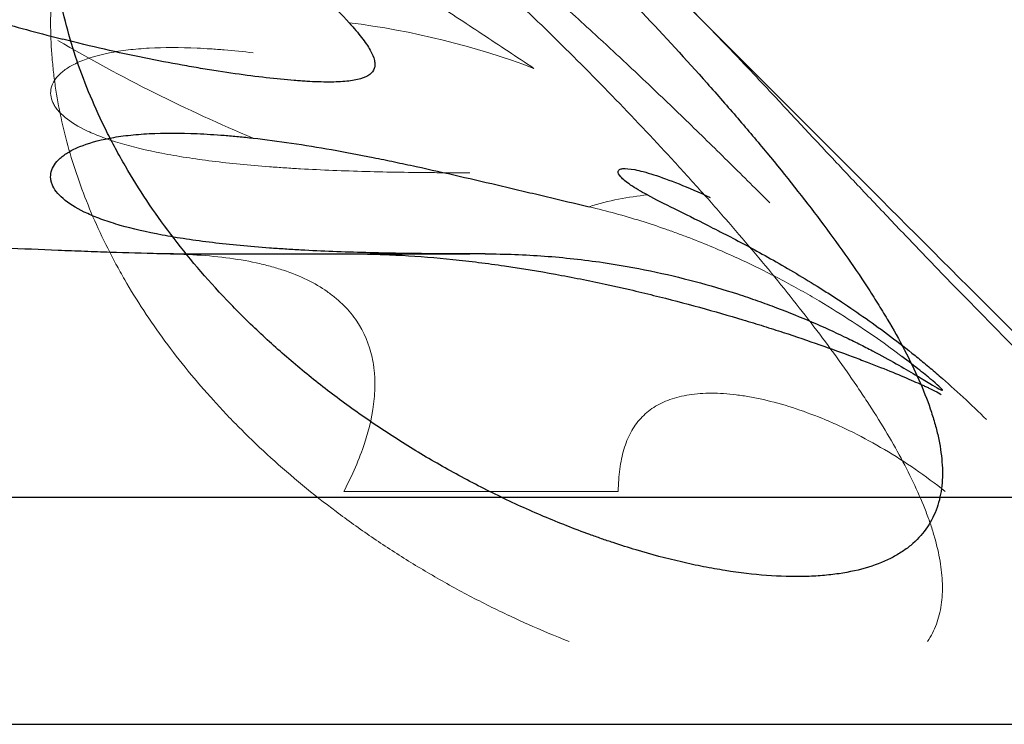
# Model space of a CAD drawing. Units: millimetres. Extents: x -248 to 360, y -251 to 237.
# Drawn here: x 324 to 330, y 207 to 211 of the extents above; entities that cross this region are included whole.
import ezdxf

# ---------------------------------------------------------------- set-up
doc = ezdxf.new("R2010")
doc.units = ezdxf.units.MM
doc.layers.add('Top$1', color=7, linetype='Continuous', true_color=0xffffff)
doc.layers.add('Trimetric$4', color=7, linetype='Continuous', true_color=0xffffff)

msp = doc.modelspace()

# ---------------------------------------------------------------- linework, layer by layer
at = {"layer": 'Top$1', "color": 3, "linetype": 'Continuous', "lineweight": 25}
for p, q in [((308.3, 208.2, 245.0071), (332.8, 208.2, 245.0071)), ((-240.9334, 206.8, 288), (350.9434, 206.8, 288))]:
    msp.add_line(p, q, dxfattribs=at)
at = {"layer": 'Top$1', "color": 3, "linetype": 'Continuous', "lineweight": 13, "extrusion": (0.643069, 0, 0.765809)}
msp.add_arc((224.7, -183.3591, 293.2534), 15, 155.82143, 162.25221, dxfattribs=at)
at = {"layer": 'Top$1', "color": 3, "linetype": 'Continuous', "lineweight": 25, "extrusion": (0, 1, 0)}
msp.add_arc((-327, 107.3, 209.7), 2.75, 271.48085, 273.44555, dxfattribs=at)
at = {"layer": 'Top$1', "color": 3, "linetype": 'Continuous', "lineweight": 13, "extrusion": (0, 1, 0)}
msp.add_arc((-323, 35.1, 208.2355), 7.4645, 230.47673, 245.81482, dxfattribs=at)
at = {"layer": 'Top$1', "color": 2, "linetype": 'Continuous', "lineweight": 13, "extrusion": (-0.707107, -0.707107, 0)}
msp.add_ellipse((330.5, 208.9071, 149.3), major_axis=(-2.75, 2.75), ratio=0.707107, start_param=5.662223, end_param=8.322841, dxfattribs=at)
at = {"layer": 'Top$1', "color": 3, "linetype": 'Continuous', "lineweight": 25, "extrusion": (0, -1, 0)}
msp.add_ellipse((288.5442, 209.7, 183.7758), major_axis=(-35.5758, 0, 80.854), ratio=0.37358, start_param=3.178147, end_param=3.236969, dxfattribs=at)
at = {"layer": 'Top$1', "color": 3, "linetype": 'Continuous', "lineweight": 25}
for points, knots in [([(326.0914, 211.1249, 114.2205), (326.0463, 211.175, 114.3474), (325.9929, 211.2283, 114.4683), (325.871, 211.3407, 114.6992), (325.8025, 211.3999, 114.8093), (325.7076, 211.4773, 114.9402), (325.6881, 211.493, 114.9661), (325.6485, 211.5245, 115.0169), (325.5879, 211.572, 115.0917), (325.5242, 211.6203, 115.1626), (325.3926, 211.7179, 115.2992), (325.2993, 211.7842, 115.3835), (325.1511, 211.8852, 115.5), (325.1004, 211.9192, 115.5373), (325.0221, 211.9705, 115.5906), (324.9957, 211.9876, 115.6079), (324.9426, 212.0217, 115.6415), (324.9157, 212.0388, 115.6578), (324.7805, 212.1238, 115.7369), (324.6688, 212.1914, 115.7924), (324.4378, 212.3251, 115.8882), (324.3187, 212.3913, 115.9284), (324.1647, 212.4727, 115.9687), (324.1336, 212.4889, 115.9762), (324.071, 212.5212, 115.9903), (324.0396, 212.5372, 115.9967), (323.9451, 212.5847, 116.0145), (323.8817, 212.6157, 116.0241), (323.6907, 212.7067, 116.0464), (323.5619, 212.7646, 116.0524), (323.3013, 212.8741, 116.0459), (323.1694, 212.9257, 116.0334), (323.0023, 212.9857, 116.0048), (322.9688, 212.9974, 115.9984), (322.9023, 213.0202, 115.9845), (322.8028, 213.0534, 115.9617), (322.7044, 213.0837, 115.9333), (322.5091, 213.1403, 115.8689), (322.3808, 213.1728, 115.8159), (322.2232, 213.2061, 115.7359), (322.1918, 213.2124, 115.7192), (322.13, 213.2242, 115.6847), (322.0383, 213.2405, 115.6313), (321.9501, 213.2532, 115.5727), (321.7781, 213.2737, 115.4489), (321.6695, 213.281, 115.3573), (321.5416, 213.2819, 115.231), (321.5164, 213.2816, 115.205), (321.4673, 213.2804, 115.1526), (321.3955, 213.2773, 115.0727), (321.3289, 213.2707, 114.9893), (321.2026, 213.253, 114.8181), (321.1275, 213.2354, 114.6979), (320.9959, 213.189, 114.4455), (320.9411, 213.1609, 114.3166), (320.874, 213.1126, 114.1196), (320.8543, 213.0954, 114.0532), (320.8284, 213.0681, 113.9527), (320.8204, 213.0588, 113.9191), (320.8056, 213.0397, 113.8515), (320.7989, 213.0298, 113.8174), (320.7685, 212.9798, 113.6474), (320.7549, 212.9369, 113.512), (320.7473, 212.8464, 113.2421), (320.7534, 212.7988, 113.1075), (320.7775, 212.7242, 112.9063), (320.7879, 212.6991, 112.84), (320.8134, 212.6483, 112.709), (320.8285, 212.6226, 112.6443), (320.8805, 212.5451, 112.4524), (320.9242, 212.4925, 112.3276), (320.9903, 212.4257, 112.1754), (321.004, 212.4123, 112.1451), (321.0328, 212.3854, 112.085), (321.0477, 212.3718, 112.0551), (321.0939, 212.3314, 111.9667), (321.1267, 212.3046, 111.9093), (321.2308, 212.2242, 111.741), (321.3079, 212.1709, 111.6343), (321.435, 212.0911, 111.4827), (321.4793, 212.0646, 111.4335), (321.5487, 212.0248, 111.362), (321.5723, 212.0115, 111.3385), (321.6205, 211.985, 111.2922), (321.6451, 211.9718, 111.2695), (321.7696, 211.9061, 111.1585), (321.8748, 211.8547, 111.0776), (322.0962, 211.7537, 110.9316), (322.2123, 211.7041, 110.8664), (322.3644, 211.6429, 110.7952), (322.3952, 211.6307, 110.7815), (322.4574, 211.6064, 110.7551), (322.4889, 211.5943, 110.7424), (322.5837, 211.5583, 110.7063), (322.6475, 211.5347, 110.6846), (322.8409, 211.4651, 110.6268), (322.9723, 211.4202, 110.5977), (323.173, 211.3546, 110.5687), (323.2405, 211.333, 110.5614), (323.3427, 211.301, 110.5543), (323.3769, 211.2904, 110.5525), (323.4457, 211.2694, 110.5503), (323.4801, 211.2589, 110.5499), (323.6519, 211.2074, 110.5508), (323.7882, 211.1682, 110.5617), (324.0586, 211.0932, 110.6039), (324.1927, 211.0574, 110.635), (324.3256, 211.0234, 110.6769)], [0, 0, 0, 0, 0.03125, 0.03125, 0.0625, 0.0625, 0.070313, 0.070313, 0.078125, 0.09375, 0.09375, 0.125, 0.125, 0.140625, 0.140625, 0.148438, 0.148438, 0.15625, 0.15625, 0.1875, 0.1875, 0.21875, 0.21875, 0.226563, 0.226563, 0.234375, 0.234375, 0.25, 0.25, 0.28125, 0.28125, 0.3125, 0.3125, 0.320313, 0.320313, 0.328125, 0.34375, 0.34375, 0.375, 0.375, 0.382813, 0.382813, 0.390625, 0.40625, 0.40625, 0.4375, 0.4375, 0.445313, 0.445313, 0.453125, 0.46875, 0.46875, 0.5, 0.5, 0.53125, 0.53125, 0.546875, 0.546875, 0.554687, 0.554687, 0.5625, 0.5625, 0.59375, 0.59375, 0.625, 0.625, 0.640625, 0.640625, 0.65625, 0.65625, 0.6875, 0.6875, 0.695312, 0.695312, 0.703125, 0.703125, 0.71875, 0.71875, 0.75, 0.75, 0.765625, 0.765625, 0.773437, 0.773437, 0.78125, 0.78125, 0.8125, 0.8125, 0.84375, 0.84375, 0.851562, 0.851562, 0.859375, 0.859375, 0.875, 0.875, 0.90625, 0.90625, 0.921875, 0.921875, 0.929687, 0.929687, 0.9375, 0.9375, 0.96875, 0.96875, 1, 1, 1, 1]), ([(325.6024, 213.1056, 152.9316), (325.6863, 213.0699, 152.8821), (325.7693, 213.0273, 152.8391), (325.9342, 212.9321, 152.7633), (326.0162, 212.8795, 152.7305), (326.1185, 212.8089, 152.695), (326.1389, 212.7946, 152.6882), (326.1798, 212.7654, 152.6751), (326.2002, 212.7506, 152.6688), (326.2611, 212.7059, 152.6508), (326.3013, 212.6755, 152.6399), (326.4211, 212.5827, 152.6104), (326.4998, 212.5188, 152.5947), (326.6556, 212.3881, 152.5705), (326.7328, 212.3212, 152.5619), (326.8859, 212.1851, 152.5513), (326.9618, 212.1158, 152.5492), (327.0751, 212.0104, 152.5508), (327.1128, 211.9749, 152.5521), (327.1876, 211.9039, 152.5562), (327.2248, 211.8683, 152.5589), (327.3354, 211.7614, 152.5695), (327.408, 211.69, 152.5795), (327.6233, 211.4751, 152.6176), (327.7632, 211.3312, 152.6541), (328.0359, 211.0426, 152.7485), (328.1689, 210.8979, 152.8065), (328.3304, 210.7163, 152.893), (328.3625, 210.6799, 152.911), (328.4258, 210.6076, 152.9482), (328.5195, 210.4996, 153.0059), (328.6096, 210.3928, 153.0691), (328.785, 210.1807, 153.2029), (328.8955, 210.0413, 153.302), (329.1021, 209.7663, 153.5206), (329.1983, 209.6306, 153.6402), (329.2968, 209.4798, 153.7876), (329.3076, 209.463, 153.8041), (329.3289, 209.4297, 153.8375), (329.3603, 209.38, 153.8879), (329.3902, 209.3309, 153.9394), (329.4478, 209.2337, 154.0442), (329.4834, 209.17, 154.1161), (329.5488, 209.0449, 154.2643), (329.5785, 208.9834, 154.3405), (329.6316, 208.8628, 154.4975), (329.655, 208.8036, 154.5782), (329.6798, 208.7309, 154.6821), (329.6845, 208.7165, 154.703), (329.6935, 208.6877, 154.7452), (329.6978, 208.6734, 154.7664), (329.7099, 208.6309, 154.8303), (329.717, 208.603, 154.8732), (329.7353, 208.5209, 155.0028), (329.7434, 208.4681, 155.0904), (329.7513, 208.3663, 155.2681), (329.7509, 208.3173, 155.3582), (329.7434, 208.2469, 155.4954), (329.7398, 208.2239, 155.5414), (329.73, 208.1789, 155.6341), (329.7239, 208.1569, 155.6809), (329.7019, 208.0931, 155.8209), (329.6823, 208.0534, 155.9139), (329.6331, 207.9797, 156.0991), (329.6034, 207.9457, 156.1914), (329.5507, 207.8992, 156.329), (329.5318, 207.8845, 156.3748), (329.5012, 207.8635, 156.4433), (329.4906, 207.8567, 156.4661), (329.4689, 207.8435, 156.5115), (329.4577, 207.8372, 156.534), (329.4004, 207.8067, 156.6456), (329.3497, 207.7859, 156.7324), (329.2384, 207.7517, 156.9007), (329.1778, 207.7382, 156.9823), (329.0793, 207.7237, 157.1005), (329.0451, 207.7198, 157.1392), (328.9919, 207.7155, 157.1962), (328.9739, 207.7143, 157.2149), (328.9374, 207.7124, 157.2518), (328.919, 207.7117, 157.27), (328.8256, 207.7095, 157.3592), (328.6693, 207.7139, 157.4925), (328.4994, 207.7339, 157.6076), (328.3889, 207.7514, 157.6736), (328.3666, 207.7551, 157.6866), (328.3218, 207.7631, 157.7117), (328.2543, 207.7757, 157.7482), (328.186, 207.7903, 157.7816), (328.0485, 207.8222, 157.8443), (327.9554, 207.847, 157.8806), (327.8139, 207.8892, 157.9273), (327.7665, 207.9042, 157.9415), (327.6948, 207.9279, 157.9609), (327.6708, 207.936, 157.967), (327.623, 207.9526, 157.9786), (327.5991, 207.9611, 157.9841), (327.4799, 208.0043, 158.0096), (327.385, 208.0417, 158.0246), (327.1963, 208.1217, 158.0446), (327.1026, 208.1644, 158.0497), (326.9627, 208.2324, 158.0501), (326.9161, 208.2558, 158.0491), (326.8242, 208.3034, 158.0448), (326.7787, 208.3277, 158.0415), (326.6436, 208.4019, 158.0283), (326.5553, 208.4534, 158.0152), (326.3824, 208.5598, 157.9812), (326.2978, 208.6149, 157.9602), (326.1734, 208.7004, 157.9232), (326.1323, 208.7293, 157.9099), (326.0515, 208.7878, 157.8816), (326.0118, 208.8173, 157.8667), (325.8947, 208.9068, 157.8195), (325.8192, 208.9675, 157.7849), (325.6731, 209.0914, 157.7101), (325.6025, 209.1545, 157.6698), (325.5001, 209.2509, 157.6053), (325.4666, 209.2833, 157.5832), (325.4008, 209.3488, 157.5375), (325.3684, 209.3818, 157.514), (325.2102, 209.548, 157.3939), (325.0954, 209.6831, 157.2895), (324.8871, 209.9584, 157.0668), (324.7937, 210.0985, 156.9484), (324.69, 210.277, 156.7926), (324.6699, 210.3129, 156.761), (324.6312, 210.3846, 156.6974), (324.5754, 210.4923, 156.6012), (324.5259, 210.6002, 156.5029), (324.4354, 210.8163, 156.3034), (324.3861, 210.9609, 156.1668), (324.3286, 211.1788, 155.9567), (324.3121, 211.2516, 155.8858), (324.2916, 211.361, 155.778), (324.2855, 211.3975, 155.7419), (324.2747, 211.4705, 155.6692), (324.27, 211.5068, 155.6329), (324.2502, 211.6879, 155.4507), (324.246, 211.8305, 155.304), (324.2577, 212.0403, 155.0818), (324.2646, 212.1096, 155.0074), (324.2848, 212.2463, 154.8576), (324.2981, 212.3139, 154.7822), (324.3317, 212.4467, 154.63), (324.3521, 212.512, 154.5532), (324.3826, 212.5918, 154.456), (324.389, 212.6077, 154.4365), (324.4023, 212.6392, 154.3973), (324.4092, 212.6548, 154.3776), (324.4307, 212.7012, 154.3187), (324.4461, 212.7315, 154.2794), (324.4953, 212.8198, 154.1614), (324.5325, 212.8754, 154.0827), (324.5958, 212.9525, 153.9641), (324.6183, 212.9771, 153.9245), (324.6541, 213.0121, 153.8649), (324.6664, 213.0235, 153.8449), (324.6917, 213.0455, 153.805), (324.7048, 213.0561, 153.785), (324.7183, 213.0663, 153.765)], [0, 0, 0, 0, 0.015625, 0.015625, 0.03125, 0.03125, 0.035156, 0.035156, 0.039063, 0.039063, 0.046875, 0.046875, 0.0625, 0.0625, 0.078125, 0.078125, 0.09375, 0.09375, 0.101563, 0.101563, 0.109375, 0.109375, 0.125, 0.125, 0.15625, 0.15625, 0.1875, 0.1875, 0.195313, 0.195313, 0.203125, 0.21875, 0.21875, 0.25, 0.25, 0.28125, 0.28125, 0.285156, 0.285156, 0.289063, 0.296875, 0.296875, 0.3125, 0.3125, 0.328125, 0.328125, 0.34375, 0.34375, 0.347656, 0.347656, 0.351563, 0.351563, 0.359375, 0.359375, 0.375, 0.375, 0.390625, 0.390625, 0.398438, 0.398438, 0.40625, 0.40625, 0.421875, 0.421875, 0.4375, 0.4375, 0.445313, 0.445313, 0.449219, 0.449219, 0.453125, 0.453125, 0.46875, 0.46875, 0.484375, 0.484375, 0.492188, 0.492188, 0.496094, 0.496094, 0.5, 0.5, 0.515625, 0.53125, 0.53125, 0.535156, 0.535156, 0.539063, 0.546875, 0.546875, 0.5625, 0.5625, 0.570313, 0.570313, 0.574219, 0.574219, 0.578125, 0.578125, 0.59375, 0.59375, 0.609375, 0.609375, 0.617188, 0.617188, 0.625, 0.625, 0.640625, 0.640625, 0.65625, 0.65625, 0.664063, 0.664063, 0.671875, 0.671875, 0.6875, 0.6875, 0.703125, 0.703125, 0.710938, 0.710938, 0.71875, 0.71875, 0.75, 0.75, 0.78125, 0.78125, 0.789063, 0.789063, 0.796875, 0.8125, 0.8125, 0.84375, 0.84375, 0.859375, 0.859375, 0.867188, 0.867188, 0.875, 0.875, 0.90625, 0.90625, 0.921875, 0.921875, 0.9375, 0.9375, 0.953125, 0.953125, 0.957031, 0.957031, 0.960938, 0.960938, 0.96875, 0.96875, 0.984375, 0.984375, 0.992188, 0.992188, 0.996094, 0.996094, 1, 1, 1, 1]), ([(326.0914, 211.1249, 114.2205), (326.1209, 211.092, 114.1372), (326.1465, 211.0617, 114.0525), (326.1896, 211.0058, 113.88), (326.2071, 210.9802, 113.7924), (326.2335, 210.9333, 113.6141), (326.2424, 210.9121, 113.5235), (326.248, 210.8882, 113.4085), (326.2488, 210.8836, 113.3854), (326.2498, 210.8746, 113.3392), (326.2505, 210.8615, 113.27), (326.2486, 210.8498, 113.2009), (326.2413, 210.8279, 113.063), (326.2319, 210.8154, 112.9713), (326.2036, 210.7944, 112.7887), (326.1849, 210.7859, 112.6977), (326.1495, 210.7757, 112.5618), (326.1364, 210.7727, 112.5164), (326.1082, 210.7677, 112.427), (326.0929, 210.7657, 112.3827), (326.044, 210.7608, 112.2516), (325.9702, 210.7576, 112.0807), (325.8793, 210.7606, 111.9179), (325.817, 210.7642, 111.8186), (325.8043, 210.765, 111.7989), (325.7783, 210.7668, 111.7597), (325.765, 210.7678, 111.7402), (325.7245, 210.7711, 111.6825), (325.6967, 210.7736, 111.6449), (325.6106, 210.7821, 111.5346), (325.489, 210.7961, 111.3942), (325.3542, 210.8154, 111.267), (325.2481, 210.8318, 111.1766), (325.2119, 210.8377, 111.1473), (325.1377, 210.8501, 111.0904), (325.1001, 210.8566, 111.063), (324.9859, 210.8771, 110.9842), (324.9078, 210.892, 110.9359), (324.7478, 210.9245, 110.8477), (324.584, 210.9597, 110.7678), (324.413, 211.001, 110.7044), (324.3256, 211.0234, 110.6769)], [0, 0, 0, 0, 0.0625, 0.0625, 0.125, 0.125, 0.1875, 0.1875, 0.203125, 0.203125, 0.21875, 0.25, 0.25, 0.3125, 0.3125, 0.375, 0.375, 0.40625, 0.40625, 0.4375, 0.4375, 0.5, 0.5625, 0.5625, 0.578125, 0.578125, 0.59375, 0.59375, 0.625, 0.625, 0.6875, 0.75, 0.75, 0.78125, 0.78125, 0.8125, 0.8125, 0.875, 0.875, 0.9375, 1, 1, 1, 1]), ([(326.8347, 209.7, 104.555), (326.7626, 209.7, 104.5593), (326.6905, 209.7002, 104.5665), (326.5822, 209.701, 104.5817), (326.5462, 209.7013, 104.5875), (326.4746, 209.7022, 104.6004), (326.439, 209.7026, 104.6076), (326.2625, 209.7055, 104.6468), (326.1248, 209.7091, 104.689), (325.9237, 209.717, 104.7683), (325.8576, 209.7201, 104.7975), (325.7598, 209.7254, 104.8453), (325.7274, 209.7274, 104.8619), (325.6632, 209.7314, 104.8965), (325.6316, 209.7336, 104.9143), (325.4758, 209.745, 105.0065), (325.3583, 209.756, 105.0891), (325.1924, 209.7759, 105.2263), (325.1389, 209.7831, 105.2742), (325.0612, 209.7948, 105.3494), (325.0358, 209.7988, 105.375), (324.9858, 209.8072, 105.4274), (324.9612, 209.8116, 105.4541), (324.8419, 209.8339, 105.5895), (324.7561, 209.8539, 105.7038), (324.6415, 209.8869, 105.884), (324.6056, 209.8984, 105.9455), (324.5554, 209.9164, 106.04), (324.5392, 209.9225, 106.0719), (324.5081, 209.9351, 106.1364), (324.4931, 209.9415, 106.169), (324.4214, 209.974, 106.3335), (324.3752, 210.0014, 106.4676), (324.3037, 210.0582, 106.7409), (324.2785, 210.0876, 106.8801), (324.2605, 210.1251, 107.0574), (324.2576, 210.1326, 107.093), (324.2531, 210.1476, 107.1641), (324.2516, 210.155, 107.1995), (324.2491, 210.1773, 107.3057), (324.2502, 210.192, 107.3764), (324.2615, 210.2354, 107.5877), (324.2797, 210.2635, 107.7278), (324.3165, 210.2964, 107.9023), (324.3246, 210.3028, 107.9371), (324.3421, 210.3155, 108.0068), (324.3516, 210.3217, 108.0415), (324.3819, 210.3397, 108.1446), (324.4048, 210.3509, 108.2123), (324.4809, 210.3823, 108.4121), (324.5418, 210.3999, 108.5411), (324.6489, 210.4203, 108.7283), (324.6872, 210.4261, 108.7896), (324.7489, 210.4331, 108.8799), (324.77, 210.4352, 108.9096), (324.8132, 210.4387, 108.9679), (324.8353, 210.4402, 108.9965), (324.9486, 210.446, 109.1372), (325.0474, 210.446, 109.2418), (325.2078, 210.439, 109.3871), (325.2633, 210.4356, 109.4335), (325.3498, 210.4286, 109.5001), (325.3791, 210.426, 109.5218), (325.4383, 210.4203, 109.5638), (325.4682, 210.4172, 109.5842), (325.4984, 210.4139, 109.6038)], [0, 0, 0, 0, 0.03125, 0.03125, 0.046875, 0.046875, 0.0625, 0.0625, 0.125, 0.125, 0.15625, 0.15625, 0.171875, 0.171875, 0.1875, 0.1875, 0.25, 0.25, 0.28125, 0.28125, 0.296875, 0.296875, 0.3125, 0.3125, 0.375, 0.375, 0.40625, 0.40625, 0.421875, 0.421875, 0.4375, 0.4375, 0.5, 0.5, 0.5625, 0.5625, 0.578125, 0.578125, 0.59375, 0.59375, 0.625, 0.625, 0.6875, 0.6875, 0.703125, 0.703125, 0.71875, 0.71875, 0.75, 0.75, 0.8125, 0.8125, 0.84375, 0.84375, 0.859375, 0.859375, 0.875, 0.875, 0.9375, 0.9375, 0.96875, 0.96875, 0.984375, 0.984375, 1, 1, 1, 1]), ([(325.4984, 210.4139, 109.6038), (325.5759, 210.4053, 109.6543), (325.655, 210.3949, 109.7004), (325.8165, 210.3711, 109.7839), (325.9811, 210.3441, 109.859), (326.152, 210.3117, 109.9176), (326.2609, 210.2899, 109.9489), (326.2828, 210.2855, 109.9549), (326.3268, 210.2765, 109.9664), (326.3489, 210.2719, 109.9719), (326.4151, 210.258, 109.9875), (326.4593, 210.2486, 109.9967), (326.5921, 210.2198, 110.0211), (326.7696, 210.18, 110.0447), (326.948, 210.1384, 110.051), (327.0823, 210.1067, 110.0491), (327.1272, 210.0961, 110.0474), (327.1945, 210.0801, 110.0432), (327.2171, 210.0747, 110.0415), (327.262, 210.064, 110.0376), (327.3739, 210.0374, 110.0264), (327.4842, 210.0111, 110.0085), (327.5715, 209.9904, 109.99)], [0, 0, 0, 0, 0.125, 0.125, 0.25, 0.375, 0.375, 0.40625, 0.40625, 0.4375, 0.4375, 0.5, 0.5, 0.625, 0.75, 0.75, 0.8125, 0.8125, 0.84375, 0.84375, 0.875, 1, 1, 1, 1]), ([(327.9307, 210.0632, 112.3196), (327.9101, 210.0741, 112.3737), (327.891, 210.0847, 112.4288), (327.8563, 210.1053, 112.5406), (327.8408, 210.1151, 112.5968), (327.7998, 210.1431, 112.7663), (327.7797, 210.1599, 112.8806), (327.754, 210.1885, 113.1115), (327.7484, 210.2004, 113.2283), (327.7509, 210.2114, 113.376), (327.7519, 210.2134, 113.4056), (327.7548, 210.217, 113.4649), (327.7606, 210.2217, 113.5535), (327.7706, 210.2245, 113.6412), (327.7962, 210.2272, 113.8153), (327.8205, 210.2253, 113.9298), (327.868, 210.2162, 114.0992), (327.8857, 210.2121, 114.1552), (327.9248, 210.2018, 114.2665), (327.9462, 210.1954, 114.3219), (328.0152, 210.1732, 114.4841), (328.0674, 210.1542, 114.5878), (328.1836, 210.1076, 114.7865), (328.2475, 210.0801, 114.8817), (328.3171, 210.0483, 114.9725)], [0, 0, 0, 0, 0.0625, 0.0625, 0.125, 0.125, 0.25, 0.25, 0.375, 0.375, 0.40625, 0.40625, 0.4375, 0.5, 0.5, 0.625, 0.625, 0.6875, 0.6875, 0.75, 0.75, 0.875, 0.875, 1, 1, 1, 1]), ([(327.9307, 210.0632, 112.3196), (327.9779, 210.0383, 112.1959), (328.0332, 210.0105, 112.0777), (328.1585, 209.948, 111.852), (328.2286, 209.9134, 111.7445), (328.325, 209.8646, 111.6169), (328.3447, 209.8546, 111.5917), (328.3851, 209.8339, 111.542), (328.4057, 209.8233, 111.5175), (328.4682, 209.7909, 111.4457), (328.5111, 209.7683, 111.3999), (328.643, 209.6973, 111.2679), (328.7353, 209.6458, 111.1874), (328.8791, 209.5609, 111.0776), (328.928, 209.5314, 111.0428), (329.0024, 209.4849, 110.9933), (329.0275, 209.4691, 110.9773), (329.0776, 209.4369, 110.9463), (329.1027, 209.4206, 110.9313), (329.2283, 209.3375, 110.859), (329.3293, 209.2666, 110.8092), (329.4804, 209.1529, 110.7454), (329.5559, 209.0943, 110.7162), (329.631, 209.0328, 110.6908), (329.681, 208.9911, 110.6747), (329.706, 208.97, 110.667), (329.8302, 208.8627, 110.6308), (329.9272, 208.7728, 110.6086), (330.0216, 208.6784, 110.5919)], [0, 0, 0, 0, 0.125, 0.125, 0.25, 0.25, 0.28125, 0.28125, 0.3125, 0.3125, 0.375, 0.375, 0.5, 0.5, 0.5625, 0.5625, 0.59375, 0.59375, 0.625, 0.625, 0.75, 0.75, 0.8125, 0.84375, 0.84375, 0.875, 0.875, 1, 1, 1, 1]), ([(320.8368, 209.7, 101.9855), (320.8652, 209.7, 102.0959), (320.9003, 209.7011, 102.2038), (320.9834, 209.7051, 102.4144), (321.0314, 209.7079, 102.5173), (321.0998, 209.7123, 102.6426), (321.1139, 209.7132, 102.6675), (321.143, 209.7151, 102.717), (321.1579, 209.7161, 102.7415), (321.2036, 209.7191, 102.814), (321.2354, 209.7212, 102.8612), (321.335, 209.7277, 102.9994), (321.4067, 209.7323, 103.087), (321.5223, 209.7392, 103.2116), (321.5621, 209.7415, 103.252), (321.6445, 209.7459, 103.3305), (321.6871, 209.7481, 103.3687), (321.819, 209.7544, 103.4794), (321.9105, 209.7582, 103.547), (322.1008, 209.7644, 103.6701), (322.1994, 209.7669, 103.7257), (322.3528, 209.7695, 103.7999), (322.4048, 209.7701, 103.8232), (322.4842, 209.7708, 103.8557), (322.511, 209.771, 103.8662), (322.5647, 209.7712, 103.8862), (322.5917, 209.7713, 103.8958), (322.727, 209.7713, 103.9416), (322.9462, 209.7696, 104.0008), (323.1707, 209.7646, 104.0326), (323.3128, 209.7607, 104.0438), (323.3413, 209.7599, 104.0456), (323.3985, 209.7582, 104.0483), (323.4272, 209.7573, 104.0492), (323.5131, 209.7545, 104.0506), (323.5702, 209.7525, 104.0497), (323.7406, 209.7462, 104.0418), (323.8532, 209.7417, 104.0296), (324.0764, 209.7326, 103.9913), (324.187, 209.7279, 103.9653), (324.324, 209.7224, 103.9238), (324.3514, 209.7213, 103.915), (324.4056, 209.7192, 103.8968), (324.4864, 209.7161, 103.8681), (324.5653, 209.7132, 103.8359), (324.7207, 209.708, 103.7668), (324.8211, 209.7051, 103.7145), (324.9669, 209.7021, 103.6268), (325.0147, 209.7013, 103.5959), (325.0852, 209.7005, 103.5473), (325.1085, 209.7003, 103.5307), (325.1547, 209.7001, 103.4967), (325.1775, 209.7, 103.4793), (325.2, 209.7, 103.4616)], [0, 0, 0, 0, 0.0625, 0.0625, 0.125, 0.125, 0.140625, 0.140625, 0.15625, 0.15625, 0.1875, 0.1875, 0.25, 0.25, 0.28125, 0.28125, 0.3125, 0.3125, 0.375, 0.375, 0.4375, 0.4375, 0.46875, 0.46875, 0.484375, 0.484375, 0.5, 0.5, 0.5625, 0.625, 0.625, 0.640625, 0.640625, 0.65625, 0.65625, 0.6875, 0.6875, 0.75, 0.75, 0.8125, 0.8125, 0.828125, 0.828125, 0.84375, 0.875, 0.875, 0.9375, 0.9375, 0.96875, 0.96875, 0.984375, 0.984375, 1, 1, 1, 1]), ([(326.1093, 209.7, 32.6982), (326.1347, 209.7, 32.6895), (326.1603, 209.6998, 32.6812), (326.2114, 209.699, 32.6653), (326.2883, 209.6973, 32.6427), (326.3657, 209.694, 32.6236), (326.5211, 209.6853, 32.5899), (326.6256, 209.6768, 32.5735), (326.7837, 209.6605, 32.558), (326.8366, 209.6544, 32.5543), (326.9163, 209.6444, 32.5511), (326.943, 209.6409, 32.5505), (326.9961, 209.6338, 32.5499), (327.0226, 209.63, 32.55), (327.1547, 209.6108, 32.5523), (327.2592, 209.5936, 32.5603), (327.4662, 209.5558, 32.5878), (327.5687, 209.5354, 32.6074), (327.6955, 209.508, 32.6393), (327.7209, 209.5025, 32.646), (327.7713, 209.4912, 32.6603), (327.7965, 209.4855, 32.6677), (327.8713, 209.4682, 32.6912), (327.9205, 209.4564, 32.7081), (328.066, 209.4206, 32.7629), (328.1603, 209.396, 32.8046), (328.3438, 209.3457, 32.8985), (328.4329, 209.32, 32.9505), (328.5411, 209.2874, 33.0222), (328.5626, 209.2809, 33.0369), (328.6051, 209.2678, 33.0669), (328.6681, 209.2483, 33.1126), (328.7288, 209.2289, 33.1607), (328.8471, 209.1903, 33.2601), (328.922, 209.1649, 33.3305), (329.0639, 209.1152, 33.4798), (329.1309, 209.0909, 33.5586), (329.2253, 209.0557, 33.6834), (329.2558, 209.0441, 33.7263), (329.3139, 209.0217, 33.8131), (329.3417, 209.0108, 33.8572), (329.421, 208.9793, 33.9916), (329.4687, 208.9598, 34.0839), (329.5537, 208.9239, 34.2743), (329.591, 208.9076, 34.3723), (329.6307, 208.8896, 34.4985), (329.6383, 208.8861, 34.5239), (329.6529, 208.8794, 34.5751), (329.6598, 208.8762, 34.6009), (329.6794, 208.8669, 34.6784), (329.6909, 208.8613, 34.7303), (329.7209, 208.8462, 34.8871), (329.7349, 208.8384, 34.9929), (329.7427, 208.8331, 35.1)], [0, 0, 0, 0, 0.015625, 0.015625, 0.03125, 0.0625, 0.0625, 0.125, 0.125, 0.15625, 0.15625, 0.171875, 0.171875, 0.1875, 0.1875, 0.25, 0.25, 0.3125, 0.3125, 0.328125, 0.328125, 0.34375, 0.34375, 0.375, 0.375, 0.4375, 0.4375, 0.5, 0.5, 0.515625, 0.515625, 0.53125, 0.5625, 0.5625, 0.625, 0.625, 0.6875, 0.6875, 0.71875, 0.71875, 0.75, 0.75, 0.8125, 0.8125, 0.875, 0.875, 0.890625, 0.890625, 0.90625, 0.90625, 0.9375, 0.9375, 1, 1, 1, 1]), ([(326.9289, 209.7, 104.5509), (327.0526, 209.7, 104.5477), (327.1751, 209.6954, 104.5529), (327.4177, 209.6775, 104.5792), (327.5378, 209.6642, 104.6003), (327.6567, 209.6468, 104.6296)], [0, 0, 0, 0, 0.5, 0.5, 1, 1, 1, 1]), ([(327.6567, 209.6468, 104.6296), (327.7569, 209.632, 104.6542), (327.8542, 209.6146, 104.6841), (328.0435, 209.5754, 104.7537), (328.1355, 209.5535, 104.7934), (328.3144, 209.5059, 104.8824), (328.4014, 209.4802, 104.9317), (328.528, 209.4392, 105.0131), (328.5694, 209.4253, 105.0412), (328.65, 209.397, 105.0994), (328.6893, 209.3826, 105.1295), (328.8045, 209.339, 105.2225), (328.8776, 209.3093, 105.2884), (329.0167, 209.2495, 105.4278), (329.0826, 209.2193, 105.5014), (329.1761, 209.1745, 105.6179), (329.2062, 209.1597, 105.6575), (329.2639, 209.1307, 105.738), (329.2916, 209.1164, 105.779), (329.3714, 209.0745, 105.904), (329.4201, 209.0479, 105.9902), (329.5084, 208.9982, 106.1684), (329.548, 208.9751, 106.2605), (329.5916, 208.9494, 106.3797), (329.6, 208.9444, 106.4037), (329.6162, 208.9348, 106.4523), (329.624, 208.9301, 106.4767), (329.6463, 208.9168, 106.5501), (329.6597, 208.9087, 106.5994), (329.696, 208.887, 106.7482), (329.7147, 208.876, 106.8487), (329.7342, 208.8653, 107.0016), (329.7394, 208.8627, 107.0529), (329.7449, 208.8604, 107.1304), (329.7464, 208.8598, 107.1564), (329.7486, 208.8593, 107.2084), (329.7493, 208.8594, 107.2345), (329.7512, 208.8608, 107.3644), (329.7468, 208.8663, 107.4672), (329.7268, 208.8857, 107.6708), (329.7112, 208.8996, 107.7716), (329.6847, 208.922, 107.8963), (329.679, 208.9267, 107.9212), (329.667, 208.9367, 107.9708), (329.6607, 208.9419, 107.9956), (329.6407, 208.9583, 108.0693), (329.6261, 208.97, 108.1177), (329.5786, 209.0078, 108.261), (329.542, 209.0363, 108.3539), (329.5006, 209.0675, 108.4443)], [0, 0, 0, 0, 0.0625, 0.0625, 0.125, 0.125, 0.1875, 0.1875, 0.21875, 0.21875, 0.25, 0.25, 0.3125, 0.3125, 0.375, 0.375, 0.40625, 0.40625, 0.4375, 0.4375, 0.5, 0.5, 0.5625, 0.5625, 0.578125, 0.578125, 0.59375, 0.59375, 0.625, 0.625, 0.6875, 0.6875, 0.71875, 0.71875, 0.734375, 0.734375, 0.75, 0.75, 0.8125, 0.8125, 0.875, 0.875, 0.890625, 0.890625, 0.90625, 0.90625, 0.9375, 0.9375, 1, 1, 1, 1])]:
    msp.add_open_spline(points, degree=3, knots=knots, dxfattribs=at)
at = {"layer": 'Top$1', "color": 2, "linetype": 'Continuous', "lineweight": 13}
for points, knots in [([(328.6853, 210.0147, 121.4731), (328.6053, 210.0947, 121.5351), (328.5236, 210.176, 121.5915), (328.3568, 210.3404, 121.694), (328.2719, 210.4235, 121.7401), (328.0985, 210.5913, 121.8229), (328.0102, 210.676, 121.8595), (327.8751, 210.804, 121.9075), (327.8297, 210.8468, 121.9223), (327.7608, 210.9112, 121.9428), (327.7377, 210.9327, 121.9493), (327.6914, 210.9757, 121.9618), (327.6682, 210.9971, 121.9677), (327.5521, 211.1042, 121.9957), (327.3648, 211.2745, 122.0307), (327.1742, 211.4422, 122.0462), (326.9817, 211.6084, 122.0516), (326.8845, 211.6908, 122.0493), (326.7371, 211.8131, 122.0378), (326.6877, 211.8536, 122.0327), (326.5883, 211.9342, 122.0195), (326.5382, 211.9744, 122.0114), (326.3886, 212.0928, 121.9831), (326.2891, 212.1695, 121.9586), (326.0908, 212.3183, 121.8974), (325.9919, 212.3903, 121.8608), (325.8441, 212.4943, 121.7959), (325.795, 212.5283, 121.7725), (325.6968, 212.5949, 121.7222), (325.6477, 212.6276, 121.6952), (325.5027, 212.7221, 121.6094), (325.4085, 212.7808, 121.5457), (325.2255, 212.8893, 121.404), (325.1367, 212.9391, 121.3261), (325.0297, 212.9951, 121.2186), (325.0084, 213.006, 121.1966), (324.9668, 213.027, 121.1519), (324.9055, 213.0572, 121.0838), (324.8474, 213.084, 121.0125), (324.7356, 213.1329, 120.8654), (324.667, 213.1594, 120.7614), (324.5738, 213.1897, 120.5962), (324.5443, 213.1982, 120.5395), (324.4889, 213.212, 120.4229), (324.4633, 213.2172, 120.3639), (324.3931, 213.2277, 120.185), (324.3548, 213.2282, 120.063), (324.3102, 213.2197, 119.8759), (324.2975, 213.2154, 119.8129), (324.2817, 213.2065, 119.7173), (324.277, 213.2032, 119.6854), (324.2687, 213.1959, 119.6218), (324.2652, 213.1919, 119.59), (324.2502, 213.1701, 119.4315), (324.2471, 213.1474, 119.3053), (324.2554, 213.106, 119.1171), (324.2603, 213.091, 119.0546), (324.2743, 213.0587, 118.9298), (324.2834, 213.0415, 118.8683), (324.3165, 212.9871, 118.6862), (324.3464, 212.9472, 118.5681), (324.4023, 212.8821, 118.3955), (324.4228, 212.8596, 118.3388), (324.4562, 212.8246, 118.2548), (324.4678, 212.8127, 118.2269), (324.4918, 212.7886, 118.172), (324.5042, 212.7764, 118.1448), (324.5681, 212.7147, 118.0106), (324.6254, 212.663, 117.9082), (324.7513, 212.5553, 117.7128), (324.82, 212.4992, 117.6197), (324.9128, 212.4262, 117.5092), (324.9317, 212.4115, 117.4874), (324.9699, 212.382, 117.4447), (325.0281, 212.3374, 117.3818), (325.0885, 212.2922, 117.3222), (325.2123, 212.2007, 117.2073), (325.2988, 212.1384, 117.1365), (325.4341, 212.0429, 117.0387), (325.4801, 212.0107, 117.0075), (325.574, 211.9456, 116.948), (325.622, 211.9126, 116.9195), (325.7672, 211.8133, 116.8393), (325.8661, 211.7466, 116.7923), (326.0674, 211.6119, 116.7107), (326.1699, 211.5439, 116.676), (326.3262, 211.4406, 116.6333), (326.405, 211.3886, 116.6142), (326.4846, 211.3362, 116.5986), (326.538, 211.3011, 116.589), (326.5647, 211.2835, 116.5845), (326.6984, 211.1955, 116.5645), (326.8051, 211.1252, 116.5548), (327.0183, 210.9846, 116.548), (327.1247, 210.9141, 116.5508), (327.2307, 210.8435, 116.5597)], [0, 0, 0, 0, 0.03125, 0.03125, 0.0625, 0.0625, 0.09375, 0.09375, 0.109375, 0.109375, 0.117187, 0.117187, 0.125, 0.125, 0.15625, 0.1875, 0.1875, 0.21875, 0.21875, 0.234375, 0.234375, 0.25, 0.25, 0.28125, 0.28125, 0.3125, 0.3125, 0.328125, 0.328125, 0.34375, 0.34375, 0.375, 0.375, 0.40625, 0.40625, 0.414063, 0.414063, 0.421875, 0.4375, 0.4375, 0.46875, 0.46875, 0.484375, 0.484375, 0.5, 0.5, 0.53125, 0.53125, 0.546875, 0.546875, 0.554688, 0.554688, 0.5625, 0.5625, 0.59375, 0.59375, 0.609375, 0.609375, 0.625, 0.625, 0.65625, 0.65625, 0.671875, 0.671875, 0.679688, 0.679688, 0.6875, 0.6875, 0.71875, 0.71875, 0.75, 0.75, 0.757813, 0.757813, 0.765625, 0.78125, 0.78125, 0.8125, 0.8125, 0.828125, 0.828125, 0.84375, 0.84375, 0.875, 0.875, 0.90625, 0.90625, 0.921875, 0.929688, 0.929688, 0.9375, 0.9375, 0.96875, 0.96875, 1, 1, 1, 1]), ([(327.447, 207.3109, 158.0134), (327.3616, 207.3443, 158.0275), (327.2766, 207.3798, 158.0374), (327.1079, 207.455, 158.0492), (327.0241, 207.4947, 158.0512), (326.8991, 207.5574, 158.0485), (326.8576, 207.5788, 158.0466), (326.7753, 207.6224, 158.0411), (326.7346, 207.6446, 158.0375), (326.6137, 207.7122, 158.0239), (326.5347, 207.7587, 158.0115), (326.3796, 207.8547, 157.9803), (326.3036, 207.9042, 157.9615), (326.1918, 207.9805, 157.9288), (326.1549, 208.0063, 157.9172), (326.0818, 208.0586, 157.8925), (326.0456, 208.0851, 157.8794), (325.8679, 208.2186, 157.8108), (325.7343, 208.3289, 157.7458), (325.5459, 208.4998, 157.6352), (325.4851, 208.5576, 157.5962), (325.3968, 208.6458, 157.5346), (325.3678, 208.6754, 157.5135), (325.3109, 208.7351, 157.4704), (325.2829, 208.7652, 157.4483), (325.146, 208.9161, 157.336), (325.046, 209.0384, 157.2399), (324.8634, 209.2868, 157.0367), (324.7809, 209.4129, 156.9298), (324.6883, 209.573, 156.7898), (324.6703, 209.6051, 156.7615), (324.6354, 209.6697, 156.7043), (324.6184, 209.7021, 156.6754), (324.5695, 209.7992, 156.5883), (324.5392, 209.864, 156.5294), (324.4552, 210.0584, 156.3507), (324.4083, 210.1883, 156.2287), (324.3321, 210.4487, 155.9795), (324.3028, 210.5793, 155.8522), (324.2776, 210.7428, 155.6897), (324.2731, 210.7756, 155.657), (324.2653, 210.841, 155.5913), (324.262, 210.8737, 155.5584), (324.2538, 210.9713, 155.4594), (324.2508, 211.036, 155.3932), (324.2488, 211.2284, 155.1939), (324.2571, 211.3547, 155.0599), (324.2851, 211.54, 154.8566), (324.2971, 211.6011, 154.7884), (324.3194, 211.6915, 154.6852), (324.3275, 211.7214, 154.6507), (324.3453, 211.7806, 154.5813), (324.355, 211.8101, 154.5464), (324.3865, 211.8972, 154.4414), (324.4105, 211.9535, 154.3713), (324.4653, 212.0617, 154.2306), (324.4961, 212.1136, 154.1601), (324.5484, 212.1871, 154.0534), (324.5669, 212.2108, 154.0177), (324.606, 212.2566, 153.9461), (324.6265, 212.2785, 153.9104), (324.6912, 212.3405, 153.8037), (324.7384, 212.3772, 153.733), (324.8167, 212.4232, 153.6274), (324.844, 212.437, 153.5923), (324.8871, 212.4552, 153.5397), (324.9018, 212.4608, 153.5222), (324.9316, 212.471, 153.4876), (325.0072, 212.494, 153.402), (325.0889, 212.5042, 153.3204), (325.1757, 212.5034, 153.2421), (325.1934, 212.5026, 153.2265), (325.229, 212.5, 153.1961), (325.2827, 212.4945, 153.1512), (325.3736, 212.4774, 153.0811), (325.4664, 212.4504, 153.0165), (325.5229, 212.4301, 152.9803), (325.5607, 212.4157, 152.9566), (325.5797, 212.4081, 152.9451), (325.6742, 212.3682, 152.8891), (325.7491, 212.3305, 152.8496), (325.8983, 212.2467, 152.779), (325.9725, 212.2004, 152.7479), (326.0652, 212.1384, 152.7137), (326.0838, 212.1258, 152.707), (326.1207, 212.1003, 152.6943), (326.1759, 212.0615, 152.6759), (326.2304, 212.0215, 152.6596), (326.3389, 211.9401, 152.6296), (326.4102, 211.8839, 152.613), (326.5517, 211.7687, 152.5858), (326.6218, 211.7097, 152.5752), (326.7611, 211.5892, 152.5595), (326.8302, 211.5278, 152.5544), (326.9335, 211.4343, 152.5506), (326.9679, 211.4028, 152.55), (327.036, 211.3397, 152.55), (327.0699, 211.3081, 152.5507), (327.1709, 211.213, 152.5545), (327.2374, 211.1493, 152.5595), (327.4347, 210.9574, 152.5813), (327.5633, 210.8286, 152.6052), (327.8153, 210.5696, 152.6704), (327.9388, 210.4394, 152.7119), (328.0898, 210.2758, 152.775), (328.1199, 210.2431, 152.7881), (328.1797, 210.1775, 152.8157), (328.2093, 210.1446, 152.83), (328.2974, 210.0466, 152.8744), (328.3549, 209.9817, 152.9061), (328.524, 209.7878, 153.0071), (328.632, 209.66, 153.0826), (328.8379, 209.407, 153.25), (328.9358, 209.2818, 153.342), (329.0741, 209.0956, 153.493), (329.1188, 209.0338, 153.5456), (329.1836, 208.9415, 153.6279), (329.2047, 208.9108, 153.6559), (329.2459, 208.85, 153.7127), (329.266, 208.8199, 153.7415), (329.3639, 208.67, 153.8878), (329.434, 208.5535, 154.012), (329.556, 208.3268, 154.2751), (329.6079, 208.2166, 154.4141), (329.6592, 208.0829, 154.5982), (329.6687, 208.0564, 154.6353), (329.6863, 208.0044, 154.7102), (329.6943, 207.9787, 154.7479), (329.716, 207.9027, 154.8619), (329.7274, 207.8535, 154.9392), (329.7436, 207.7579, 155.0959), (329.7484, 207.7115, 155.1755), (329.7509, 207.6217, 155.3372), (329.7487, 207.5782, 155.4192), (329.7364, 207.4944, 155.586), (329.7264, 207.4547, 155.6694), (329.6986, 207.3795, 155.8361), (329.6807, 207.3441, 155.9195), (329.6587, 207.3109, 156.0028)], [0, 0, 0, 0, 0.015625, 0.015625, 0.03125, 0.03125, 0.039062, 0.039062, 0.046875, 0.046875, 0.0625, 0.0625, 0.078125, 0.078125, 0.085937, 0.085937, 0.09375, 0.09375, 0.125, 0.125, 0.140625, 0.140625, 0.148437, 0.148437, 0.15625, 0.15625, 0.1875, 0.1875, 0.21875, 0.21875, 0.226562, 0.226562, 0.234375, 0.234375, 0.25, 0.25, 0.28125, 0.28125, 0.3125, 0.3125, 0.320312, 0.320312, 0.328125, 0.328125, 0.34375, 0.34375, 0.375, 0.375, 0.390625, 0.390625, 0.398437, 0.398437, 0.40625, 0.40625, 0.421875, 0.421875, 0.4375, 0.4375, 0.445312, 0.445312, 0.453125, 0.453125, 0.46875, 0.46875, 0.476562, 0.476562, 0.480469, 0.480469, 0.484375, 0.5, 0.5, 0.503906, 0.503906, 0.507812, 0.515625, 0.523437, 0.527344, 0.527344, 0.53125, 0.53125, 0.546875, 0.546875, 0.5625, 0.5625, 0.566406, 0.566406, 0.570312, 0.578125, 0.578125, 0.59375, 0.59375, 0.609375, 0.609375, 0.625, 0.625, 0.632812, 0.632812, 0.640625, 0.640625, 0.65625, 0.65625, 0.6875, 0.6875, 0.71875, 0.71875, 0.726562, 0.726562, 0.734375, 0.734375, 0.75, 0.75, 0.78125, 0.78125, 0.8125, 0.8125, 0.828125, 0.828125, 0.835937, 0.835937, 0.84375, 0.84375, 0.875, 0.875, 0.90625, 0.90625, 0.914062, 0.914062, 0.921875, 0.921875, 0.9375, 0.9375, 0.953125, 0.953125, 0.96875, 0.96875, 0.984375, 0.984375, 1, 1, 1, 1]), ([(331.6987, 207.6645, 151.775), (331.5491, 207.8061, 151.8474), (331.3975, 207.95, 151.9043), (331.0915, 208.2427, 151.9903), (330.9371, 208.3915, 152.0195), (330.7429, 208.5808, 152.0395), (330.7039, 208.6189, 152.0427), (330.6262, 208.695, 152.0474), (330.5875, 208.7331, 152.0489), (330.4717, 208.8473, 152.0509), (330.3949, 208.9234, 152.0491), (330.1661, 209.1519, 152.0339), (330.0153, 209.3043, 152.0113), (329.7919, 209.5332, 151.9584), (329.7179, 209.6095, 151.9376), (329.6076, 209.724, 151.9015), (329.5709, 209.7622, 151.8886), (329.498, 209.8384, 151.8613), (329.4618, 209.8763, 151.8468), (329.3541, 209.9895, 151.8011), (329.2834, 210.0642, 151.7675), (329.1442, 210.2119, 151.6938), (329.0757, 210.2849, 151.6538), (328.9408, 210.4291, 151.5667), (328.8745, 210.5002, 151.5197), (328.7766, 210.6051, 151.4434), (328.7442, 210.6397, 151.4169), (328.6961, 210.6912, 151.3758), (328.6801, 210.7083, 151.3618), (328.6483, 210.7423, 151.3332), (328.6324, 210.7592, 151.3187), (328.5538, 210.8429, 151.2448), (328.4929, 210.9074, 151.182), (328.375, 211.0304, 151.0478), (328.3181, 211.089, 150.9765), (328.2634, 211.1437, 150.9)], [0, 0, 0, 0, 0.125, 0.125, 0.25, 0.25, 0.28125, 0.28125, 0.3125, 0.3125, 0.375, 0.375, 0.5, 0.5, 0.5625, 0.5625, 0.59375, 0.59375, 0.625, 0.625, 0.6875, 0.6875, 0.75, 0.75, 0.8125, 0.8125, 0.84375, 0.84375, 0.859375, 0.859375, 0.875, 0.875, 0.9375, 0.9375, 1, 1, 1, 1]), ([(326.8347, 210.2, 104.555), (326.7986, 210.2, 104.5571), (326.7625, 210.2001, 104.56), (326.6901, 210.2003, 104.5673), (326.6539, 210.2005, 104.5716), (326.5454, 210.2013, 104.5869), (326.474, 210.2021, 104.5998), (326.2623, 210.2057, 104.6468), (326.1246, 210.2094, 104.6891), (325.9232, 210.2176, 104.7686), (325.8569, 210.2208, 104.7978), (325.7588, 210.2264, 104.8458), (325.7263, 210.2284, 104.8625), (325.6623, 210.2326, 104.897), (325.6308, 210.2348, 104.9148), (325.4753, 210.2466, 105.0068), (325.3578, 210.258, 105.0895), (325.1917, 210.2786, 105.2269), (325.1381, 210.2861, 105.2749), (325.0603, 210.2982, 105.3503), (325.0347, 210.3024, 105.3761), (324.9847, 210.3111, 105.4285), (324.9603, 210.3156, 105.4552), (324.8413, 210.3387, 105.5902), (324.7557, 210.3593, 105.7045), (324.641, 210.3935, 105.8848), (324.6052, 210.4055, 105.9464), (324.5548, 210.4242, 106.041), (324.5387, 210.4306, 106.073), (324.5075, 210.4436, 106.1376), (324.4925, 210.4502, 106.1703), (324.4212, 210.4838, 106.3342), (324.375, 210.5121, 106.4681), (324.3215, 210.5563, 106.673), (324.3063, 210.5712, 106.7419), (324.2874, 210.594, 106.8464), (324.2818, 210.6017, 106.8814), (324.2719, 210.6171, 106.9518), (324.2676, 210.6248, 106.9872), (324.2496, 210.6637, 107.1645), (324.2464, 210.6945, 107.3057), (324.2614, 210.7545, 107.5872), (324.2797, 210.7836, 107.7274), (324.3165, 210.8178, 107.9022), (324.3246, 210.8245, 107.9372), (324.3421, 210.8377, 108.0067), (324.3704, 210.8568, 108.1103), (324.4045, 210.8743, 108.2116), (324.4804, 210.9069, 108.4111), (324.5413, 210.9252, 108.5402), (324.6308, 210.9429, 108.6966), (324.6493, 210.9462, 108.7276), (324.6878, 210.9522, 108.7891), (324.7078, 210.9549, 108.8197), (324.7693, 210.9622, 108.9099), (324.8124, 210.9659, 108.968), (324.9482, 210.9732, 109.1366), (325.047, 210.9732, 109.2414), (325.1809, 210.9671, 109.3627), (325.2082, 210.9656, 109.3865), (325.2639, 210.962, 109.433), (325.2923, 210.9599, 109.4558), (325.379, 210.9527, 109.5226), (325.4381, 210.9468, 109.5645), (325.4984, 210.9398, 109.6038)], [0, 0, 0, 0, 0.015625, 0.015625, 0.03125, 0.03125, 0.0625, 0.0625, 0.125, 0.125, 0.15625, 0.15625, 0.171875, 0.171875, 0.1875, 0.1875, 0.25, 0.25, 0.28125, 0.28125, 0.296875, 0.296875, 0.3125, 0.3125, 0.375, 0.375, 0.40625, 0.40625, 0.421875, 0.421875, 0.4375, 0.4375, 0.5, 0.5, 0.53125, 0.53125, 0.546875, 0.546875, 0.5625, 0.5625, 0.625, 0.625, 0.6875, 0.6875, 0.703125, 0.703125, 0.71875, 0.75, 0.75, 0.8125, 0.8125, 0.828125, 0.828125, 0.84375, 0.84375, 0.875, 0.875, 0.9375, 0.9375, 0.953125, 0.953125, 0.96875, 0.96875, 1, 1, 1, 1]), ([(329.5006, 209.0675, 108.4443), (329.4551, 209.1018, 108.5438), (329.4045, 209.1387, 108.6387), (329.294, 209.2162, 108.8203), (329.2341, 209.2568, 108.907), (329.1049, 209.3402, 109.0728), (329.0356, 209.383, 109.152), (328.9429, 209.4373, 109.2464), (328.9241, 209.4482, 109.265), (328.886, 209.4699, 109.3016), (328.8282, 209.5023, 109.3555), (328.7684, 209.5346, 109.4067), (328.6459, 209.5984, 109.5055), (328.5606, 209.6402, 109.5667), (328.3823, 209.7213, 109.6797), (328.2892, 209.7606, 109.7315), (328.1674, 209.8075, 109.7901), (328.1428, 209.8168, 109.8015), (328.0932, 209.8349, 109.8235), (328.0184, 209.8617, 109.8555), (327.9419, 209.887, 109.8842), (327.787, 209.9353, 109.9373), (327.6808, 209.9646, 109.9667), (327.5715, 209.9904, 109.99)], [0, 0, 0, 0, 0.125, 0.125, 0.25, 0.25, 0.375, 0.375, 0.40625, 0.40625, 0.4375, 0.5, 0.5, 0.625, 0.625, 0.75, 0.75, 0.78125, 0.78125, 0.8125, 0.875, 0.875, 1, 1, 1, 1]), ([(326.0581, 208.2355, 28.2907), (326.1114, 208.337, 28.4259), (326.1539, 208.4354, 28.5647), (326.2168, 208.6259, 28.8499), (326.2373, 208.7181, 28.9962), (326.2499, 208.8515, 29.2218), (326.2511, 208.8951, 29.298), (326.2484, 208.9485, 29.3946), (326.2477, 208.9591, 29.414), (326.2458, 208.9803, 29.4529), (326.2447, 208.9908, 29.4725), (326.2406, 209.0221, 29.531), (326.237, 209.0425, 29.5701), (326.2149, 209.1429, 29.7651), (326.1839, 209.2172, 29.921), (326.1152, 209.3191, 30.1544), (326.0886, 209.3515, 30.232), (326.0503, 209.3898, 30.329), (326.0424, 209.3974, 30.3484), (326.0262, 209.4122, 30.3869), (326.0012, 209.434, 30.4444), (325.9742, 209.4546, 30.5011), (325.9176, 209.494, 30.6133), (325.8764, 209.5181, 30.6865), (325.7867, 209.562, 30.83), (325.7382, 209.5817, 30.9001), (325.6598, 209.608, 31.0028), (325.6192, 209.6203, 31.0535), (325.5764, 209.6313, 31.1033), (325.5473, 209.6384, 31.1362), (325.5325, 209.6418, 31.1525), (325.4579, 209.658, 31.2331), (325.3954, 209.6684, 31.2944), (325.2648, 209.6847, 31.4108), (325.1968, 209.6906, 31.4659), (325.0552, 209.6982, 31.5697), (324.9816, 209.7, 31.6185), (324.9052, 209.7, 31.6639)], [0, 0, 0, 0, 0.125, 0.125, 0.25, 0.25, 0.3125, 0.3125, 0.328125, 0.328125, 0.34375, 0.34375, 0.375, 0.375, 0.5, 0.5, 0.5625, 0.5625, 0.578125, 0.578125, 0.59375, 0.625, 0.625, 0.6875, 0.6875, 0.75, 0.75, 0.78125, 0.796875, 0.796875, 0.8125, 0.8125, 0.875, 0.875, 0.9375, 0.9375, 1, 1, 1, 1]), ([(329.7676, 208.2355, 31.9507), (329.6451, 208.3323, 31.9168), (329.5198, 208.4182, 31.8731), (329.329, 208.531, 31.7892), (329.265, 208.5659, 31.7582), (329.1845, 208.6061, 31.715), (329.1684, 208.614, 31.7062), (329.1363, 208.6293, 31.6881), (329.0883, 208.6516, 31.6605), (329.0409, 208.6721, 31.6313), (328.9468, 208.7107, 31.5706), (328.8851, 208.7332, 31.5272), (328.764, 208.772, 31.4342), (328.7047, 208.7883, 31.3846), (328.6177, 208.8081, 31.3052), (328.589, 208.8139, 31.2779), (328.5329, 208.8238, 31.2221), (328.5055, 208.8279, 31.1937), (328.4253, 208.8377, 31.1067), (328.3235, 208.8443, 30.9864), (328.2321, 208.838, 30.8574), (328.1675, 208.8282, 30.7572), (328.1466, 208.8241, 30.7232), (328.1067, 208.8143, 30.655), (328.0876, 208.8086, 30.6207), (328.0328, 208.7892, 30.5172), (327.9996, 208.773, 30.4474), (327.9396, 208.7343, 30.3064), (327.9128, 208.7117, 30.2353), (327.8772, 208.6728, 30.1276), (327.8662, 208.659, 30.0918), (327.8458, 208.6301, 30.0206), (327.8365, 208.6149, 29.9852), (327.8108, 208.5671, 29.8796), (327.7968, 208.5324, 29.81), (327.7801, 208.476, 29.7069), (327.7752, 208.4565, 29.6728), (327.7667, 208.416, 29.6049), (327.7632, 208.395, 29.5712), (327.7545, 208.3299, 29.4709), (327.7513, 208.284, 29.4057), (327.7503, 208.2355, 29.3422)], [0, 0, 0, 0, 0.125, 0.125, 0.1875, 0.1875, 0.203125, 0.203125, 0.21875, 0.25, 0.25, 0.3125, 0.3125, 0.375, 0.375, 0.40625, 0.40625, 0.4375, 0.4375, 0.5, 0.5625, 0.5625, 0.59375, 0.59375, 0.625, 0.625, 0.6875, 0.6875, 0.75, 0.75, 0.78125, 0.78125, 0.8125, 0.8125, 0.875, 0.875, 0.90625, 0.90625, 0.9375, 0.9375, 1, 1, 1, 1])]:
    msp.add_open_spline(points, degree=3, knots=knots, dxfattribs=at)
at = {"layer": 'Top$1', "color": 3, "linetype": 'Continuous', "lineweight": 13}
for points in [[(327.2307, 210.8435, 116.5597), (326.8646, 210.9817, 115.7832), (326.4821, 211.0766, 115.0049), (326.0914, 211.1249, 114.2205)], [(327.5715, 209.9904, 109.99), (327.6928, 210.0287, 110.7661), (327.8132, 210.0526, 111.5425), (327.9307, 210.0632, 112.3196)]]:
    msp.add_open_spline(points, degree=3, dxfattribs=at)
at = {"layer": 'Trimetric$4', "color": 3, "linetype": 'Continuous', "lineweight": 25}
msp.add_line((-240.9334, 206.8, 288), (350.9434, 206.8, 288), dxfattribs=at)

doc.saveas('drawing.dxf')
